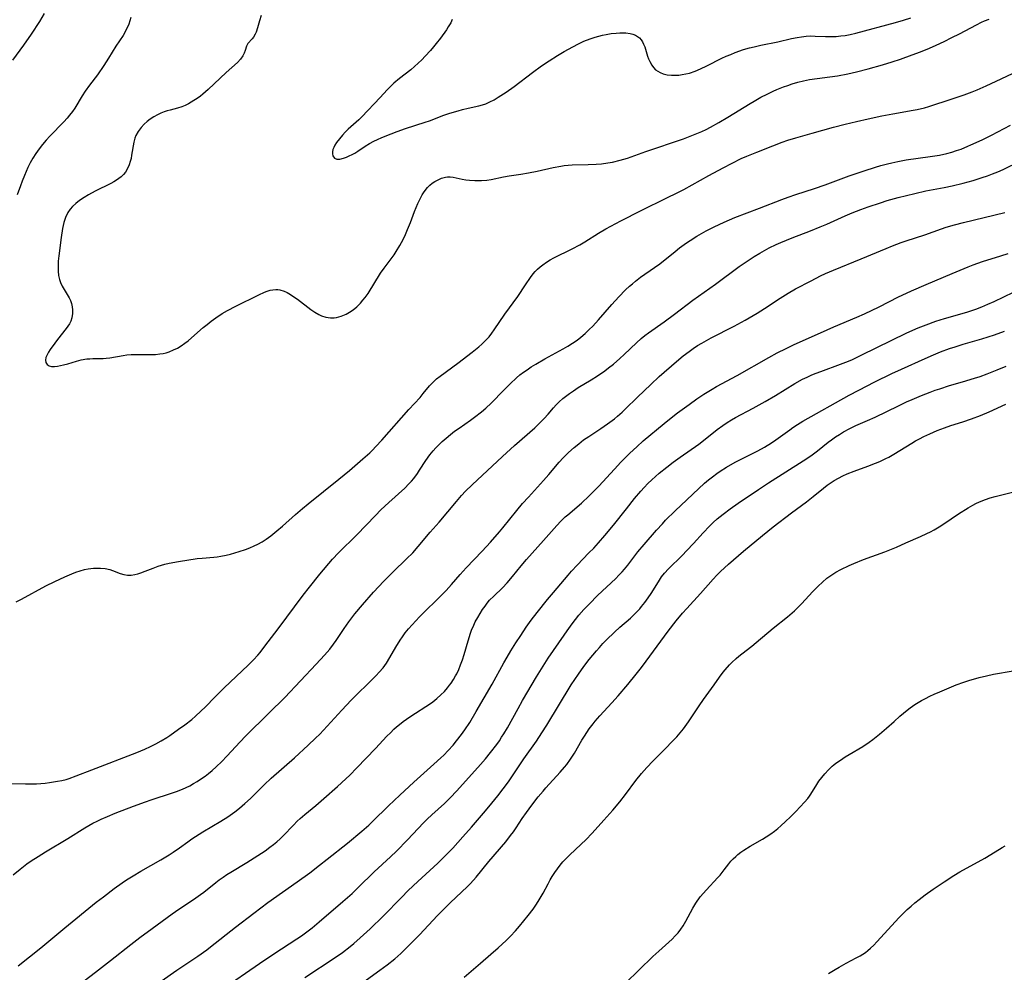
# Model space of a CAD drawing. Units: inches. Extents: x 2035010 to 2040089, y 178986 to 184418.
# Drawn here: x 2035286 to 2035441, y 180209 to 180359 of the extents above; entities that cross this region are included whole.
import ezdxf

# ---------------------------------------------------------------- set-up
doc = ezdxf.new("R2010")
doc.units = ezdxf.units.IN
doc.header["$MEASUREMENT"] = 0
doc.layers.add('c_30_T14S_R18E', color=75, linetype='Continuous')

msp = doc.modelspace()

# ---------------------------------------------------------------- linework, layer by layer
at = {"layer": 'c_30_T14S_R18E'}
for points, elevation in [([(2035307.94, 180207.43), (2035310.42, 180209.12), (2035313.74, 180211.35), (2035315.16, 180212.36), (2035315.75, 180212.81), (2035319.66, 180215.91), (2035322.54, 180218.13), (2035324.78, 180219.79), (2035329.4, 180223.06), (2035331.37, 180224.51), (2035332.94, 180225.7), (2035334.12, 180226.62), (2035337.34, 180229.19), (2035339.57, 180231.05), (2035340.68, 180232.02), (2035341.27, 180232.56), (2035343.81, 180235.06), (2035345.6, 180236.74), (2035347.8, 180238.77), (2035350.95, 180241.61), (2035352.05, 180242.62), (2035352.51, 180243.06), (2035353.22, 180243.77), (2035353.97, 180244.6), (2035354.53, 180245.28), (2035355.29, 180246.28), (2035355.81, 180247.02), (2035356.6, 180248.21), (2035357.64, 180249.93), (2035360.16, 180254.24), (2035362.01, 180257.62), (2035362.51, 180258.51), (2035363.1, 180259.5), (2035363.87, 180260.74), (2035364.65, 180261.93), (2035365.51, 180263.2), (2035366.31, 180264.32), (2035367.23, 180265.53), (2035368.88, 180267.59), (2035369.81, 180268.71), (2035372.13, 180271.45), (2035372.67, 180272.06), (2035373.56, 180273.02), (2035375.41, 180274.92), (2035376.15, 180275.69), (2035376.92, 180276.54), (2035377.91, 180277.66), (2035379.26, 180279.3), (2035381.31, 180281.91), (2035382.58, 180283.5), (2035383.56, 180284.65), (2035384.12, 180285.27), (2035384.71, 180285.87), (2035385.33, 180286.47), (2035386.48, 180287.49), (2035387.67, 180288.45), (2035388.69, 180289.24), (2035389.78, 180290.05), (2035392.71, 180292.09), (2035393.75, 180292.87), (2035395.62, 180294.38), (2035396.54, 180295.03), (2035397.21, 180295.48), (2035397.9, 180295.91), (2035398.51, 180296.26), (2035401.31, 180297.74), (2035403.19, 180298.79), (2035404.81, 180299.75), (2035407.87, 180301.64), (2035409.1, 180302.31), (2035409.79, 180302.65), (2035410.53, 180302.99), (2035411.21, 180303.27), (2035411.98, 180303.56), (2035415.06, 180304.69), (2035415.9, 180305.01), (2035416.83, 180305.4), (2035418.43, 180306.16), (2035425.44, 180309.57), (2035426.46, 180310.05), (2035427.31, 180310.42), (2035428.57, 180310.92), (2035430.12, 180311.48), (2035431.45, 180311.9), (2035434.98, 180312.91), (2035436.42, 180313.39), (2035437.33, 180313.73), (2035438.29, 180314.13), (2035439.29, 180314.58), (2035442.36, 180316.04)], 1068), ([(2035317.51, 180206.08), (2035323.44, 180210.19), (2035325.74, 180211.73), (2035329.35, 180214.08), (2035330.06, 180214.56), (2035331.14, 180215.34), (2035331.77, 180215.84), (2035332.88, 180216.76), (2035336.62, 180219.96), (2035338.05, 180221.23), (2035339.04, 180222.16), (2035341.56, 180224.64), (2035344.09, 180226.99), (2035345.06, 180227.92), (2035346.81, 180229.7), (2035349.33, 180232.36), (2035349.89, 180232.94), (2035350.61, 180233.62), (2035352.61, 180235.42), (2035353.57, 180236.35), (2035354.52, 180237.37), (2035356, 180239.02), (2035358.32, 180241.55), (2035359.1, 180242.46), (2035359.89, 180243.44), (2035360.86, 180244.72), (2035361.28, 180245.32), (2035361.64, 180245.86), (2035361.97, 180246.39), (2035362.54, 180247.37), (2035364.23, 180250.42), (2035364.94, 180251.67), (2035367.15, 180255.42), (2035368.17, 180257.09), (2035369, 180258.35), (2035371.48, 180261.98), (2035371.95, 180262.66), (2035372.75, 180263.74), (2035373.82, 180265.1), (2035374.62, 180266.03), (2035375.47, 180266.93), (2035376.75, 180268.21), (2035379.63, 180270.91), (2035380.12, 180271.4), (2035380.62, 180271.93), (2035381.02, 180272.39), (2035381.51, 180272.98), (2035383.13, 180275.08), (2035384.1, 180276.27), (2035386.06, 180278.52), (2035386.98, 180279.54), (2035387.5, 180280.08), (2035389.01, 180281.57), (2035393.65, 180285.93), (2035394.24, 180286.45), (2035394.86, 180286.95), (2035395.56, 180287.46), (2035396.09, 180287.82), (2035397.08, 180288.45), (2035398.46, 180289.24), (2035399.61, 180289.83), (2035402.04, 180291.05), (2035403.08, 180291.61), (2035404.21, 180292.3), (2035404.87, 180292.75), (2035407.06, 180294.36), (2035407.57, 180294.72), (2035408.27, 180295.19), (2035409.12, 180295.69), (2035416.44, 180299.8), (2035417.97, 180300.61), (2035420.48, 180301.9), (2035423.15, 180303.22), (2035424.68, 180303.93), (2035428.41, 180305.59), (2035429.71, 180306.16), (2035430.83, 180306.62), (2035432.28, 180307.16), (2035433.13, 180307.44), (2035434.42, 180307.83), (2035437.37, 180308.69), (2035439.33, 180309.32), (2035440.93, 180309.88)], 1070), ([(2035330.62, 180207.98), (2035335.39, 180211.15), (2035336.52, 180211.94), (2035337.73, 180212.86), (2035338.32, 180213.35), (2035339.35, 180214.23), (2035340.89, 180215.68), (2035342.94, 180217.67), (2035345.83, 180220.62), (2035346.89, 180221.68), (2035348.42, 180223.14), (2035351.56, 180226.02), (2035352.86, 180227.27), (2035353.93, 180228.38), (2035355.52, 180230.14), (2035356.88, 180231.69), (2035359.07, 180234.26), (2035360.09, 180235.48), (2035361.04, 180236.65), (2035361.87, 180237.71), (2035362.7, 180238.83), (2035363.48, 180239.95), (2035365.16, 180242.47), (2035367.14, 180245.26), (2035367.98, 180246.54), (2035368.76, 180247.79), (2035372.61, 180254.11), (2035373.74, 180255.83), (2035374.61, 180257.04), (2035375.46, 180258.13), (2035376.57, 180259.48), (2035377.05, 180260.03), (2035377.61, 180260.65), (2035378.18, 180261.24), (2035379.42, 180262.43), (2035380.3, 180263.24), (2035381.93, 180264.65), (2035382.5, 180265.18), (2035383.05, 180265.73), (2035383.42, 180266.12), (2035383.71, 180266.46), (2035384.23, 180267.11), (2035384.74, 180267.83), (2035385.2, 180268.52), (2035386.36, 180270.37), (2035386.86, 180271.14), (2035387.31, 180271.72), (2035387.93, 180272.42), (2035390.08, 180274.54), (2035390.86, 180275.33), (2035391.91, 180276.44), (2035393.43, 180278.12), (2035394.41, 180279.15), (2035395.01, 180279.74), (2035395.63, 180280.3), (2035396.56, 180281.05), (2035397.69, 180281.9), (2035398.92, 180282.77), (2035402.14, 180284.94), (2035403.71, 180285.97), (2035409.16, 180289.45), (2035410.37, 180290.25), (2035411.42, 180291.02), (2035413.1, 180292.37), (2035413.64, 180292.78), (2035414.3, 180293.24), (2035414.92, 180293.63), (2035415.54, 180294), (2035416.56, 180294.55), (2035417.51, 180295), (2035419.33, 180295.79), (2035420.53, 180296.34), (2035424.21, 180298.13), (2035425.47, 180298.73), (2035426.36, 180299.12), (2035427.83, 180299.74), (2035429.18, 180300.28), (2035429.99, 180300.57), (2035430.71, 180300.82), (2035432.27, 180301.32), (2035434.29, 180301.93), (2035436.19, 180302.48), (2035437.08, 180302.77), (2035438.17, 180303.17), (2035439.75, 180303.81), (2035441.2, 180304.36)], 1072), ([(2035355.73, 180208.04), (2035358.3, 180210.27), (2035359.94, 180211.66), (2035361.08, 180212.65), (2035362.36, 180213.84), (2035363.05, 180214.52), (2035363.81, 180215.33), (2035364.47, 180216.1), (2035365.8, 180217.75), (2035366.61, 180218.78), (2035367.05, 180219.41), (2035367.4, 180219.95), (2035367.73, 180220.51), (2035368.18, 180221.3), (2035368.96, 180222.78), (2035369.3, 180223.39), (2035369.61, 180223.91), (2035370.02, 180224.53), (2035370.87, 180225.69), (2035371.31, 180226.22), (2035371.84, 180226.81), (2035372.33, 180227.3), (2035374.18, 180228.99), (2035374.89, 180229.69), (2035375.89, 180230.75), (2035377.77, 180232.81), (2035379.17, 180234.38), (2035380.25, 180235.66), (2035381.16, 180236.84), (2035382.8, 180239.05), (2035383.67, 180240.15), (2035384.09, 180240.62), (2035384.51, 180241.09), (2035385.49, 180242.1), (2035387.48, 180244.1), (2035388.55, 180245.19), (2035389.25, 180245.94), (2035389.79, 180246.57), (2035390.31, 180247.21), (2035391.12, 180248.31), (2035392.79, 180250.83), (2035393.47, 180251.83), (2035395.15, 180254.13), (2035396.01, 180255.35), (2035396.57, 180256.11), (2035396.88, 180256.51), (2035397.57, 180257.28), (2035397.95, 180257.66), (2035398.6, 180258.28), (2035399.04, 180258.66), (2035399.49, 180259.03), (2035401.07, 180260.25), (2035401.76, 180260.8), (2035404.46, 180263.07), (2035406.69, 180264.87), (2035407.79, 180265.8), (2035408.55, 180266.52), (2035408.93, 180266.91), (2035410.72, 180268.86), (2035411.54, 180269.71), (2035412.21, 180270.34), (2035412.93, 180270.93), (2035413.68, 180271.48), (2035414.33, 180271.89), (2035415.1, 180272.31), (2035416.46, 180272.97), (2035417.16, 180273.28), (2035418.68, 180273.9), (2035422.08, 180275.13), (2035423.89, 180275.85), (2035425.38, 180276.5), (2035427.69, 180277.53), (2035428.67, 180277.99), (2035429.24, 180278.27), (2035429.81, 180278.57), (2035430.64, 180279.07), (2035431.34, 180279.52), (2035433.69, 180281.11), (2035435.19, 180282.05), (2035435.94, 180282.48), (2035436.39, 180282.72), (2035436.99, 180283), (2035437.92, 180283.37), (2035438.67, 180283.62), (2035439.43, 180283.83), (2035444.07, 180284.99)], 1076), ([(2035381.17, 180207.08), (2035385.49, 180211.28), (2035386.4, 180212.13), (2035388, 180213.54), (2035388.52, 180214.03), (2035389.01, 180214.53), (2035389.45, 180215.02), (2035389.88, 180215.59), (2035390.25, 180216.14), (2035390.68, 180216.88), (2035391.79, 180218.91), (2035392.28, 180219.72), (2035392.96, 180220.7), (2035393.45, 180221.3), (2035393.88, 180221.78), (2035395.74, 180223.74), (2035396.07, 180224.12), (2035396.74, 180224.94), (2035397.48, 180225.91), (2035397.79, 180226.31), (2035398.13, 180226.69), (2035398.54, 180227.09), (2035398.9, 180227.4), (2035399.35, 180227.75), (2035399.83, 180228.08), (2035400.85, 180228.7), (2035402.78, 180229.81), (2035403.35, 180230.16), (2035404.06, 180230.63), (2035404.67, 180231.08), (2035405.18, 180231.5), (2035405.68, 180231.92), (2035406.39, 180232.56), (2035407.2, 180233.34), (2035408.01, 180234.15), (2035409.38, 180235.61), (2035409.9, 180236.22), (2035410.16, 180236.56), (2035410.4, 180236.91), (2035411.34, 180238.41), (2035411.67, 180238.92), (2035412.11, 180239.51), (2035412.58, 180240.09), (2035413.16, 180240.71), (2035413.77, 180241.3), (2035414.02, 180241.51), (2035414.34, 180241.77), (2035415.05, 180242.28), (2035415.79, 180242.76), (2035416.43, 180243.15), (2035418.6, 180244.43), (2035419.59, 180245.07), (2035420.18, 180245.51), (2035421.24, 180246.36), (2035422.32, 180247.28), (2035423.53, 180248.35), (2035424.44, 180249.18), (2035425.01, 180249.68), (2035425.6, 180250.15), (2035426.05, 180250.49), (2035426.81, 180251.01), (2035427.32, 180251.34), (2035427.85, 180251.65), (2035428.49, 180252), (2035429.16, 180252.34), (2035429.84, 180252.66), (2035430.71, 180253.04), (2035433.33, 180254.13), (2035434.49, 180254.57), (2035435.3, 180254.83), (2035436.91, 180255.28), (2035438.08, 180255.57), (2035439.18, 180255.8), (2035442.31, 180256.36)], 1078), ([(2035413.18, 180208.59), (2035414.25, 180209.27), (2035414.87, 180209.63), (2035415.97, 180210.23), (2035417.56, 180211.07), (2035418.16, 180211.41), (2035418.58, 180211.67), (2035418.99, 180211.95), (2035419.4, 180212.26), (2035419.81, 180212.62), (2035420.31, 180213.09), (2035420.78, 180213.59), (2035424.32, 180217.42), (2035424.89, 180218.02), (2035425.6, 180218.71), (2035426.19, 180219.24), (2035426.8, 180219.76), (2035427.46, 180220.29), (2035428.44, 180221.03), (2035429.69, 180221.93), (2035431.39, 180223.07), (2035432.95, 180224.07), (2035433.88, 180224.63), (2035437.84, 180226.82), (2035438.76, 180227.37), (2035440.56, 180228.48), (2035441.03, 180228.75)], 1080)]:
    msp.add_lwpolyline(points, dxfattribs=dict(at, elevation=elevation))
for points in [[(2035289.52, 180359.98, 1060), (2035288.76, 180358.71, 1060), (2035287.45, 180356.75, 1060), (2035286.25, 180355, 1060), (2035284.53, 180352.62, 1060)], [(2035323.73, 180359.66, 1056), (2035323.45, 180358.83, 1056), (2035323.15, 180357.72, 1056), (2035322.93, 180357.04, 1056), (2035322.78, 180356.71, 1056), (2035322.52, 180356.28, 1056), (2035322.28, 180355.98, 1056), (2035321.62, 180355.28, 1056), (2035321.42, 180354.86, 1056), (2035321.22, 180354.16, 1056), (2035321.06, 180353.75, 1056), (2035320.85, 180353.33, 1056), (2035320.47, 180352.78, 1056), (2035319.98, 180352.28, 1056), (2035318.2, 180350.67, 1056), (2035315.36, 180348.01, 1056), (2035314.54, 180347.28, 1056), (2035314.13, 180346.95, 1056), (2035313.63, 180346.58, 1056), (2035313.12, 180346.25, 1056), (2035312.25, 180345.75, 1056), (2035311.73, 180345.48, 1056), (2035311.21, 180345.26, 1056), (2035310.53, 180345.05, 1056), (2035309.35, 180344.75, 1056), (2035308.9, 180344.62, 1056), (2035308.44, 180344.47, 1056), (2035307.92, 180344.27, 1056), (2035307.36, 180344, 1056), (2035306.82, 180343.71, 1056), (2035306.2, 180343.31, 1056), (2035305.76, 180342.97, 1056), (2035305.26, 180342.52, 1056), (2035304.8, 180342.03, 1056), (2035304.33, 180341.4, 1056), (2035303.96, 180340.73, 1056), (2035303.81, 180340.32, 1056), (2035303.65, 180339.69, 1056), (2035303.3, 180337.65, 1056), (2035303.2, 180337.15, 1056), (2035303.07, 180336.63, 1056), (2035302.91, 180336.13, 1056), (2035302.72, 180335.66, 1056), (2035302.32, 180334.98, 1056), (2035302.01, 180334.6, 1056), (2035301.66, 180334.24, 1056), (2035301.3, 180333.95, 1056), (2035300.91, 180333.69, 1056), (2035300.47, 180333.43, 1056), (2035300.02, 180333.18, 1056), (2035297.54, 180331.98, 1056), (2035296.5, 180331.41, 1056), (2035295.79, 180330.98, 1056), (2035295.07, 180330.49, 1056), (2035294.49, 180330.04, 1056), (2035293.97, 180329.55, 1056), (2035293.63, 180329.16, 1056), (2035293.25, 180328.62, 1056), (2035292.88, 180327.83, 1056), (2035292.62, 180327.01, 1056), (2035292.51, 180326.55, 1056), (2035292.41, 180326.08, 1056), (2035292.2, 180324.66, 1056), (2035291.81, 180321.77, 1056), (2035291.73, 180320.94, 1056), (2035291.69, 180320.24, 1056), (2035291.71, 180319.37, 1056), (2035291.79, 180318.7, 1056), (2035291.92, 180318.06, 1056), (2035292.09, 180317.55, 1056), (2035292.34, 180316.98, 1056), (2035292.64, 180316.45, 1056), (2035293.46, 180315.14, 1056), (2035293.68, 180314.71, 1056), (2035293.84, 180314.25, 1056), (2035293.93, 180313.76, 1056), (2035293.98, 180313.28, 1056), (2035293.97, 180312.66, 1056), (2035293.87, 180311.99, 1056), (2035293.7, 180311.48, 1056), (2035293.5, 180311.08, 1056), (2035293.26, 180310.7, 1056), (2035292.98, 180310.31, 1056), (2035291.63, 180308.61, 1056), (2035291.19, 180308.02, 1056), (2035290.47, 180307, 1056), (2035290.2, 180306.58, 1056), (2035289.97, 180306.18, 1056), (2035289.78, 180305.74, 1056), (2035289.71, 180305.32, 1056), (2035289.78, 180304.95, 1056), (2035290, 180304.65, 1056), (2035290.3, 180304.45, 1056), (2035290.68, 180304.34, 1056), (2035291.11, 180304.32, 1056), (2035291.59, 180304.38, 1056), (2035292.06, 180304.47, 1056), (2035292.56, 180304.58, 1056), (2035293.22, 180304.76, 1056), (2035294.61, 180305.17, 1056), (2035295.34, 180305.36, 1056), (2035296.22, 180305.51, 1056), (2035296.7, 180305.56, 1056), (2035297.18, 180305.58, 1056), (2035298.82, 180305.6, 1056), (2035299.29, 180305.62, 1056), (2035299.87, 180305.69, 1056), (2035301.96, 180306.07, 1056), (2035302.54, 180306.15, 1056), (2035303.23, 180306.2, 1056), (2035303.96, 180306.22, 1056), (2035306.33, 180306.21, 1056), (2035307.05, 180306.24, 1056), (2035307.76, 180306.3, 1056), (2035308.25, 180306.38, 1056), (2035308.73, 180306.5, 1056), (2035309.21, 180306.65, 1056), (2035309.89, 180306.93, 1056), (2035310.51, 180307.23, 1056), (2035311.12, 180307.59, 1056), (2035311.7, 180307.99, 1056), (2035312.21, 180308.39, 1056), (2035312.75, 180308.85, 1056), (2035314.59, 180310.47, 1056), (2035315.19, 180310.97, 1056), (2035315.86, 180311.49, 1056), (2035316.56, 180312, 1056), (2035317.58, 180312.68, 1056), (2035318.42, 180313.17, 1056), (2035319.71, 180313.86, 1056), (2035323.37, 180315.65, 1056), (2035324.25, 180316.05, 1056), (2035324.69, 180316.21, 1056), (2035325.13, 180316.35, 1056), (2035325.58, 180316.44, 1056), (2035326.03, 180316.47, 1056), (2035326.34, 180316.46, 1056), (2035326.66, 180316.41, 1056), (2035327.33, 180316.21, 1056), (2035327.83, 180315.97, 1056), (2035328.33, 180315.68, 1056), (2035328.88, 180315.32, 1056), (2035329.43, 180314.94, 1056), (2035331.53, 180313.34, 1056), (2035332.16, 180312.9, 1056), (2035332.81, 180312.52, 1056), (2035333.22, 180312.33, 1056), (2035333.93, 180312.1, 1056), (2035334.64, 180311.99, 1056), (2035335.21, 180311.99, 1056), (2035335.58, 180312.03, 1056), (2035336.35, 180312.25, 1056), (2035337.11, 180312.6, 1056), (2035337.67, 180312.92, 1056), (2035338.22, 180313.28, 1056), (2035338.79, 180313.74, 1056), (2035339.39, 180314.32, 1056), (2035339.77, 180314.76, 1056), (2035340.13, 180315.23, 1056), (2035340.57, 180315.86, 1056), (2035342.56, 180319.02, 1056), (2035343.13, 180319.85, 1056), (2035344.67, 180321.95, 1056), (2035345.03, 180322.47, 1056), (2035345.59, 180323.39, 1056), (2035346.11, 180324.37, 1056), (2035346.47, 180325.14, 1056), (2035346.81, 180325.92, 1056), (2035347.25, 180327.04, 1056), (2035347.92, 180328.78, 1056), (2035348.43, 180330.02, 1056), (2035348.83, 180330.85, 1056), (2035349.12, 180331.37, 1056), (2035349.44, 180331.86, 1056), (2035349.96, 180332.53, 1056), (2035350.33, 180332.9, 1056), (2035350.71, 180333.22, 1056), (2035351.12, 180333.5, 1056), (2035351.55, 180333.73, 1056), (2035352.15, 180334, 1056), (2035352.77, 180334.17, 1056), (2035353.11, 180334.21, 1056), (2035353.52, 180334.21, 1056), (2035354, 180334.16, 1056), (2035355.41, 180333.86, 1056), (2035355.98, 180333.76, 1056), (2035356.58, 180333.69, 1056), (2035357.43, 180333.64, 1056), (2035357.93, 180333.64, 1056), (2035358.44, 180333.65, 1056), (2035359.3, 180333.73, 1056), (2035359.99, 180333.83, 1056), (2035361.94, 180334.22, 1056), (2035362.85, 180334.39, 1056), (2035364.68, 180334.65, 1056), (2035365.87, 180334.85, 1056), (2035367.26, 180335.12, 1056), (2035369.77, 180335.7, 1056), (2035370.96, 180335.94, 1056), (2035371.5, 180336.02, 1056), (2035372.12, 180336.08, 1056), (2035372.75, 180336.12, 1056), (2035375.3, 180336.16, 1056), (2035376.54, 180336.22, 1056), (2035377.38, 180336.3, 1056), (2035378.36, 180336.43, 1056), (2035379.14, 180336.57, 1056), (2035380.31, 180336.84, 1056), (2035380.89, 180337.01, 1056), (2035381.47, 180337.19, 1056), (2035384.39, 180338.22, 1056), (2035390.3, 180340.25, 1056), (2035391.89, 180340.83, 1056), (2035393.18, 180341.38, 1056), (2035393.89, 180341.71, 1056), (2035394.59, 180342.07, 1056), (2035395.91, 180342.81, 1056), (2035397.3, 180343.65, 1056), (2035400.82, 180345.8, 1056), (2035401.46, 180346.19, 1056), (2035402.53, 180346.78, 1056), (2035403.52, 180347.29, 1056), (2035404.46, 180347.74, 1056), (2035405.03, 180347.98, 1056), (2035406.08, 180348.41, 1056), (2035406.77, 180348.66, 1056), (2035407.45, 180348.88, 1056), (2035408.32, 180349.14, 1056), (2035409.25, 180349.37, 1056), (2035410.19, 180349.57, 1056), (2035411.4, 180349.75, 1056), (2035413.39, 180350, 1056), (2035414.58, 180350.18, 1056), (2035416.22, 180350.49, 1056), (2035417.6, 180350.81, 1056), (2035419.42, 180351.28, 1056), (2035421.67, 180351.91, 1056), (2035423.22, 180352.37, 1056), (2035424.53, 180352.79, 1056), (2035426.37, 180353.45, 1056), (2035427.66, 180353.94, 1056), (2035429.09, 180354.54, 1056), (2035430.15, 180355.01, 1056), (2035431.4, 180355.59, 1056), (2035432.64, 180356.2, 1056), (2035433.84, 180356.8, 1056), (2035436.51, 180358.22, 1056), (2035437.28, 180358.6, 1056), (2035437.77, 180358.82, 1056), (2035438.49, 180359.11, 1056)], [(2035303.17, 180359.36, 1058), (2035303.03, 180358.83, 1058), (2035302.85, 180358.32, 1058), (2035302.5, 180357.52, 1058), (2035301.94, 180356.52, 1058), (2035300.83, 180354.83, 1058), (2035299.64, 180352.92, 1058), (2035298.92, 180351.81, 1058), (2035297.9, 180350.34, 1058), (2035296.65, 180348.68, 1058), (2035295.99, 180347.76, 1058), (2035295.51, 180347.01, 1058), (2035294.34, 180345.08, 1058), (2035293.96, 180344.52, 1058), (2035293.51, 180343.94, 1058), (2035293.12, 180343.48, 1058), (2035292.63, 180342.93, 1058), (2035290.42, 180340.63, 1058), (2035289.84, 180339.99, 1058), (2035289.27, 180339.34, 1058), (2035288.7, 180338.63, 1058), (2035288.17, 180337.89, 1058), (2035287.71, 180337.16, 1058), (2035287.32, 180336.44, 1058), (2035286.95, 180335.69, 1058), (2035286.39, 180334.43, 1058), (2035286.04, 180333.57, 1058), (2035285.75, 180332.84, 1058), (2035285.24, 180331.41, 1058)], [(2035353.85, 180359.02, 1054), (2035353.62, 180358.54, 1054), (2035353.23, 180357.86, 1054), (2035352.92, 180357.39, 1054), (2035351.98, 180356.1, 1054), (2035351.34, 180355.27, 1054), (2035350.88, 180354.71, 1054), (2035350.41, 180354.16, 1054), (2035349.57, 180353.24, 1054), (2035349.04, 180352.69, 1054), (2035348.49, 180352.16, 1054), (2035347.9, 180351.63, 1054), (2035347.3, 180351.13, 1054), (2035345.52, 180349.73, 1054), (2035344.66, 180348.99, 1054), (2035344.12, 180348.47, 1054), (2035343.59, 180347.93, 1054), (2035342.5, 180346.76, 1054), (2035339.6, 180343.72, 1054), (2035339.1, 180343.24, 1054), (2035337.43, 180341.73, 1054), (2035336.97, 180341.27, 1054), (2035336.54, 180340.8, 1054), (2035336.07, 180340.25, 1054), (2035335.61, 180339.64, 1054), (2035335.36, 180339.25, 1054), (2035335.16, 180338.86, 1054), (2035335.03, 180338.52, 1054), (2035334.95, 180338.19, 1054), (2035334.95, 180337.84, 1054), (2035335.04, 180337.53, 1054), (2035335.29, 180337.2, 1054), (2035335.67, 180337.03, 1054), (2035336.15, 180337.03, 1054), (2035336.72, 180337.18, 1054), (2035337.17, 180337.34, 1054), (2035337.61, 180337.53, 1054), (2035338.06, 180337.75, 1054), (2035338.47, 180337.98, 1054), (2035338.95, 180338.28, 1054), (2035340.12, 180339.05, 1054), (2035340.8, 180339.47, 1054), (2035341.51, 180339.86, 1054), (2035342.07, 180340.13, 1054), (2035342.77, 180340.43, 1054), (2035344.21, 180341, 1054), (2035345.16, 180341.36, 1054), (2035346.47, 180341.83, 1054), (2035349.6, 180342.85, 1054), (2035350.26, 180343.08, 1054), (2035352.54, 180343.94, 1054), (2035353.49, 180344.27, 1054), (2035354.76, 180344.65, 1054), (2035355.46, 180344.83, 1054), (2035356.35, 180345.04, 1054), (2035358.05, 180345.41, 1054), (2035358.62, 180345.56, 1054), (2035359.14, 180345.74, 1054), (2035359.8, 180346.04, 1054), (2035360.45, 180346.39, 1054), (2035361.08, 180346.77, 1054), (2035362.36, 180347.6, 1054), (2035363.62, 180348.5, 1054), (2035366.5, 180350.71, 1054), (2035367.9, 180351.74, 1054), (2035369.11, 180352.55, 1054), (2035370.44, 180353.39, 1054), (2035371.48, 180353.99, 1054), (2035372.84, 180354.73, 1054), (2035373.78, 180355.21, 1054), (2035374.61, 180355.6, 1054), (2035375.59, 180356, 1054), (2035376.37, 180356.26, 1054), (2035377.53, 180356.56, 1054), (2035378.14, 180356.69, 1054), (2035378.92, 180356.81, 1054), (2035379.7, 180356.89, 1054), (2035380.3, 180356.92, 1054), (2035380.77, 180356.93, 1054), (2035381.22, 180356.92, 1054), (2035381.92, 180356.83, 1054), (2035382.34, 180356.73, 1054), (2035382.74, 180356.58, 1054), (2035383.08, 180356.38, 1054), (2035383.38, 180356.13, 1054), (2035383.62, 180355.85, 1054), (2035383.83, 180355.54, 1054), (2035384.02, 180355.14, 1054), (2035384.19, 180354.71, 1054), (2035384.65, 180353.26, 1054), (2035384.81, 180352.83, 1054), (2035384.99, 180352.42, 1054), (2035385.31, 180351.85, 1054), (2035385.59, 180351.46, 1054), (2035385.92, 180351.12, 1054), (2035386.26, 180350.87, 1054), (2035386.64, 180350.66, 1054), (2035387.13, 180350.47, 1054), (2035387.75, 180350.32, 1054), (2035388.41, 180350.25, 1054), (2035389.1, 180350.24, 1054), (2035389.56, 180350.28, 1054), (2035390.11, 180350.35, 1054), (2035390.67, 180350.46, 1054), (2035391.26, 180350.6, 1054), (2035392.14, 180350.89, 1054), (2035392.98, 180351.24, 1054), (2035393.99, 180351.73, 1054), (2035396.37, 180352.92, 1054), (2035397.06, 180353.24, 1054), (2035397.75, 180353.54, 1054), (2035398.46, 180353.83, 1054), (2035399.79, 180354.29, 1054), (2035400.72, 180354.56, 1054), (2035401.43, 180354.74, 1054), (2035402.48, 180354.98, 1054), (2035405.17, 180355.54, 1054), (2035407.36, 180356.04, 1054), (2035408.21, 180356.2, 1054), (2035408.93, 180356.31, 1054), (2035409.64, 180356.4, 1054), (2035410.37, 180356.44, 1054), (2035411.08, 180356.43, 1054), (2035412.72, 180356.35, 1054), (2035413.71, 180356.34, 1054), (2035414.41, 180356.38, 1054), (2035415.11, 180356.44, 1054), (2035415.81, 180356.54, 1054), (2035416.57, 180356.69, 1054), (2035417.48, 180356.9, 1054), (2035423.72, 180358.57, 1054), (2035425.02, 180358.93, 1054), (2035426.15, 180359.28, 1054)], [(2035285.11, 180267.21, 1058), (2035285.91, 180267.62, 1058), (2035289.76, 180269.74, 1058), (2035291.18, 180270.45, 1058), (2035292.78, 180271.18, 1058), (2035293.88, 180271.64, 1058), (2035294.5, 180271.88, 1058), (2035295.18, 180272.11, 1058), (2035295.87, 180272.3, 1058), (2035296.44, 180272.42, 1058), (2035297.29, 180272.53, 1058), (2035297.85, 180272.55, 1058), (2035298.39, 180272.53, 1058), (2035299.12, 180272.46, 1058), (2035299.85, 180272.3, 1058), (2035300.28, 180272.16, 1058), (2035301.48, 180271.7, 1058), (2035302.05, 180271.53, 1058), (2035302.62, 180271.44, 1058), (2035303.21, 180271.45, 1058), (2035303.82, 180271.54, 1058), (2035304.28, 180271.66, 1058), (2035304.74, 180271.8, 1058), (2035305.43, 180272.04, 1058), (2035306.68, 180272.53, 1058), (2035307.48, 180272.82, 1058), (2035308.01, 180272.99, 1058), (2035308.55, 180273.15, 1058), (2035309.23, 180273.31, 1058), (2035310.68, 180273.58, 1058), (2035313.65, 180274.04, 1058), (2035314.4, 180274.13, 1058), (2035316.27, 180274.27, 1058), (2035316.81, 180274.33, 1058), (2035317.35, 180274.4, 1058), (2035318.22, 180274.58, 1058), (2035318.9, 180274.74, 1058), (2035320.24, 180275.14, 1058), (2035321.23, 180275.47, 1058), (2035321.94, 180275.74, 1058), (2035322.63, 180276.03, 1058), (2035323.17, 180276.3, 1058), (2035323.86, 180276.69, 1058), (2035324.53, 180277.12, 1058), (2035325.22, 180277.63, 1058), (2035326.17, 180278.39, 1058), (2035327.08, 180279.16, 1058), (2035329.14, 180281, 1058), (2035330.24, 180281.94, 1058), (2035331.15, 180282.69, 1058), (2035335.99, 180286.58, 1058), (2035337.64, 180287.94, 1058), (2035339.77, 180289.77, 1058), (2035340.84, 180290.74, 1058), (2035341.26, 180291.14, 1058), (2035341.81, 180291.69, 1058), (2035342.77, 180292.72, 1058), (2035347, 180297.54, 1058), (2035348.77, 180299.45, 1058), (2035349.29, 180300.06, 1058), (2035350.26, 180301.27, 1058), (2035350.82, 180301.87, 1058), (2035351.38, 180302.38, 1058), (2035351.92, 180302.8, 1058), (2035354.73, 180304.83, 1058), (2035356.99, 180306.58, 1058), (2035358.03, 180307.42, 1058), (2035358.53, 180307.86, 1058), (2035358.99, 180308.3, 1058), (2035359.25, 180308.58, 1058), (2035359.65, 180309.03, 1058), (2035360.07, 180309.56, 1058), (2035360.47, 180310.11, 1058), (2035362.15, 180312.56, 1058), (2035364.17, 180315.37, 1058), (2035365.38, 180317.2, 1058), (2035366.2, 180318.37, 1058), (2035366.63, 180318.93, 1058), (2035366.95, 180319.3, 1058), (2035367.3, 180319.66, 1058), (2035367.69, 180320.03, 1058), (2035368.12, 180320.37, 1058), (2035368.69, 180320.76, 1058), (2035369.27, 180321.12, 1058), (2035369.87, 180321.45, 1058), (2035372.74, 180322.86, 1058), (2035373.96, 180323.52, 1058), (2035374.74, 180324, 1058), (2035376.89, 180325.35, 1058), (2035378.05, 180326.04, 1058), (2035378.83, 180326.47, 1058), (2035380.41, 180327.3, 1058), (2035383.63, 180328.92, 1058), (2035387.71, 180330.9, 1058), (2035389.31, 180331.7, 1058), (2035390.36, 180332.26, 1058), (2035394.29, 180334.45, 1058), (2035396.56, 180335.66, 1058), (2035397.96, 180336.39, 1058), (2035399.42, 180337.1, 1058), (2035400.32, 180337.5, 1058), (2035401.85, 180338.14, 1058), (2035404.41, 180339.14, 1058), (2035405.85, 180339.68, 1058), (2035406.78, 180340, 1058), (2035408.02, 180340.4, 1058), (2035410.62, 180341.11, 1058), (2035413.96, 180342.06, 1058), (2035415.8, 180342.53, 1058), (2035417.58, 180342.96, 1058), (2035419.41, 180343.38, 1058), (2035421.6, 180343.85, 1058), (2035423.33, 180344.19, 1058), (2035426.5, 180344.74, 1058), (2035427.15, 180344.86, 1058), (2035428.31, 180345.13, 1058), (2035428.97, 180345.32, 1058), (2035429.62, 180345.53, 1058), (2035432.03, 180346.34, 1058), (2035434.56, 180347.16, 1058), (2035435.82, 180347.64, 1058), (2035436.63, 180347.97, 1058), (2035438.05, 180348.58, 1058), (2035439.61, 180349.3, 1058), (2035442.2, 180350.54, 1058)], [(2035283.94, 180238.59, 1060), (2035286.55, 180238.52, 1060), (2035287.4, 180238.52, 1060), (2035288.29, 180238.54, 1060), (2035289.67, 180238.64, 1060), (2035290.36, 180238.72, 1060), (2035291.59, 180238.92, 1060), (2035292.28, 180239.06, 1060), (2035292.96, 180239.23, 1060), (2035293.43, 180239.37, 1060), (2035294.57, 180239.78, 1060), (2035297.01, 180240.74, 1060), (2035304.11, 180243.47, 1060), (2035305.36, 180243.99, 1060), (2035306.25, 180244.4, 1060), (2035307.12, 180244.84, 1060), (2035307.98, 180245.31, 1060), (2035308.84, 180245.83, 1060), (2035309.34, 180246.16, 1060), (2035310.71, 180247.12, 1060), (2035311.7, 180247.84, 1060), (2035312.78, 180248.69, 1060), (2035313.38, 180249.19, 1060), (2035314.23, 180249.96, 1060), (2035314.92, 180250.64, 1060), (2035316.4, 180252.18, 1060), (2035317.9, 180253.67, 1060), (2035321.67, 180257.24, 1060), (2035322.49, 180258.07, 1060), (2035323.19, 180258.83, 1060), (2035323.54, 180259.25, 1060), (2035324.32, 180260.21, 1060), (2035326.4, 180262.95, 1060), (2035330.35, 180268.25, 1060), (2035331.33, 180269.52, 1060), (2035332.99, 180271.58, 1060), (2035334.99, 180273.95, 1060), (2035335.92, 180274.97, 1060), (2035338.79, 180277.8, 1060), (2035341.75, 180280.84, 1060), (2035342.61, 180281.7, 1060), (2035343.87, 180282.89, 1060), (2035346.37, 180285.16, 1060), (2035347.02, 180285.8, 1060), (2035347.42, 180286.24, 1060), (2035347.8, 180286.69, 1060), (2035348.35, 180287.43, 1060), (2035348.71, 180287.96, 1060), (2035349.68, 180289.49, 1060), (2035350.31, 180290.39, 1060), (2035350.82, 180291.03, 1060), (2035351.24, 180291.49, 1060), (2035351.68, 180291.94, 1060), (2035352.27, 180292.5, 1060), (2035352.88, 180293.03, 1060), (2035353.56, 180293.59, 1060), (2035354.23, 180294.11, 1060), (2035354.93, 180294.61, 1060), (2035356.73, 180295.87, 1060), (2035357.38, 180296.34, 1060), (2035358.44, 180297.16, 1060), (2035359.17, 180297.78, 1060), (2035360, 180298.56, 1060), (2035361.99, 180300.62, 1060), (2035362.97, 180301.6, 1060), (2035363.96, 180302.52, 1060), (2035364.52, 180302.99, 1060), (2035365.07, 180303.42, 1060), (2035365.64, 180303.82, 1060), (2035366.29, 180304.25, 1060), (2035367.02, 180304.69, 1060), (2035368.44, 180305.51, 1060), (2035371.35, 180307.11, 1060), (2035372.07, 180307.54, 1060), (2035372.81, 180308, 1060), (2035373.53, 180308.49, 1060), (2035374.13, 180308.96, 1060), (2035374.8, 180309.54, 1060), (2035375.45, 180310.16, 1060), (2035376, 180310.71, 1060), (2035376.9, 180311.67, 1060), (2035379.01, 180314.09, 1060), (2035380.11, 180315.31, 1060), (2035381.17, 180316.39, 1060), (2035381.8, 180316.98, 1060), (2035382.27, 180317.38, 1060), (2035382.74, 180317.78, 1060), (2035383.55, 180318.4, 1060), (2035385.75, 180319.93, 1060), (2035386.56, 180320.52, 1060), (2035389, 180322.48, 1060), (2035389.7, 180323.02, 1060), (2035390.81, 180323.81, 1060), (2035391.38, 180324.19, 1060), (2035392.44, 180324.86, 1060), (2035393.88, 180325.7, 1060), (2035395.14, 180326.37, 1060), (2035396.74, 180327.11, 1060), (2035398.42, 180327.8, 1060), (2035402.29, 180329.27, 1060), (2035405.84, 180330.67, 1060), (2035406.84, 180331.05, 1060), (2035408.02, 180331.45, 1060), (2035410.97, 180332.39, 1060), (2035412.65, 180332.98, 1060), (2035416.42, 180334.37, 1060), (2035418.78, 180335.18, 1060), (2035420.58, 180335.76, 1060), (2035421.45, 180336.02, 1060), (2035422.46, 180336.29, 1060), (2035423.15, 180336.46, 1060), (2035424.11, 180336.66, 1060), (2035425.44, 180336.9, 1060), (2035429.21, 180337.42, 1060), (2035430.66, 180337.66, 1060), (2035431.85, 180337.93, 1060), (2035432.61, 180338.13, 1060), (2035433.35, 180338.37, 1060), (2035434.07, 180338.62, 1060), (2035435.15, 180339.05, 1060), (2035435.64, 180339.26, 1060), (2035437.38, 180340.07, 1060), (2035438.85, 180340.82, 1060), (2035441.87, 180342.4, 1060)], [(2035284.61, 180224.18, 1062), (2035285.72, 180225.09, 1062), (2035286.79, 180225.9, 1062), (2035287.45, 180226.36, 1062), (2035288.54, 180227.09, 1062), (2035289.73, 180227.82, 1062), (2035293.25, 180229.89, 1062), (2035295.94, 180231.58, 1062), (2035296.54, 180231.94, 1062), (2035297.18, 180232.3, 1062), (2035297.84, 180232.64, 1062), (2035298.51, 180232.97, 1062), (2035299.47, 180233.39, 1062), (2035300.71, 180233.89, 1062), (2035303.58, 180234.99, 1062), (2035305.47, 180235.69, 1062), (2035306.38, 180236, 1062), (2035309.74, 180237.09, 1062), (2035310.37, 180237.31, 1062), (2035311.32, 180237.68, 1062), (2035311.9, 180237.95, 1062), (2035312.48, 180238.23, 1062), (2035313.06, 180238.55, 1062), (2035313.63, 180238.89, 1062), (2035314.34, 180239.35, 1062), (2035314.89, 180239.75, 1062), (2035315.44, 180240.17, 1062), (2035315.97, 180240.61, 1062), (2035316.64, 180241.21, 1062), (2035317.51, 180242.04, 1062), (2035318.33, 180242.9, 1062), (2035320.4, 180245.17, 1062), (2035321.24, 180246.04, 1062), (2035324.94, 180249.64, 1062), (2035327.44, 180252.15, 1062), (2035332.42, 180257.4, 1062), (2035333.72, 180258.8, 1062), (2035334.54, 180259.76, 1062), (2035335.13, 180260.53, 1062), (2035335.54, 180261.12, 1062), (2035336.79, 180263.02, 1062), (2035337.55, 180264.09, 1062), (2035338.49, 180265.31, 1062), (2035339.7, 180266.76, 1062), (2035341.42, 180268.72, 1062), (2035343.07, 180270.49, 1062), (2035344.53, 180271.96, 1062), (2035346.66, 180273.98, 1062), (2035347.61, 180274.96, 1062), (2035348.46, 180275.92, 1062), (2035350.38, 180278.2, 1062), (2035351.77, 180279.8, 1062), (2035354.5, 180283.05, 1062), (2035355.32, 180283.99, 1062), (2035355.94, 180284.65, 1062), (2035356.99, 180285.68, 1062), (2035361.75, 180290.13, 1062), (2035363.68, 180291.89, 1062), (2035366.85, 180294.68, 1062), (2035367.46, 180295.24, 1062), (2035368.04, 180295.81, 1062), (2035368.36, 180296.14, 1062), (2035368.97, 180296.81, 1062), (2035369.82, 180297.81, 1062), (2035370.24, 180298.29, 1062), (2035370.7, 180298.75, 1062), (2035371.3, 180299.28, 1062), (2035371.72, 180299.62, 1062), (2035372.32, 180300.06, 1062), (2035372.95, 180300.49, 1062), (2035373.73, 180300.99, 1062), (2035375.76, 180302.24, 1062), (2035376.76, 180302.88, 1062), (2035377.9, 180303.66, 1062), (2035378.5, 180304.11, 1062), (2035379.25, 180304.7, 1062), (2035380.28, 180305.59, 1062), (2035380.98, 180306.23, 1062), (2035382.92, 180308.06, 1062), (2035383.66, 180308.72, 1062), (2035384.22, 180309.19, 1062), (2035384.8, 180309.64, 1062), (2035387.29, 180311.37, 1062), (2035388.88, 180312.56, 1062), (2035391.78, 180314.76, 1062), (2035395.35, 180317.29, 1062), (2035399.11, 180320.09, 1062), (2035400.51, 180321.05, 1062), (2035401.44, 180321.65, 1062), (2035402.34, 180322.19, 1062), (2035403.09, 180322.62, 1062), (2035403.84, 180323.02, 1062), (2035404.94, 180323.56, 1062), (2035405.65, 180323.88, 1062), (2035407.45, 180324.63, 1062), (2035410.34, 180325.72, 1062), (2035411.86, 180326.33, 1062), (2035412.9, 180326.78, 1062), (2035415.79, 180328.1, 1062), (2035416.93, 180328.58, 1062), (2035418.28, 180329.1, 1062), (2035419.41, 180329.5, 1062), (2035421.36, 180330.15, 1062), (2035422.44, 180330.48, 1062), (2035424.18, 180330.95, 1062), (2035426.77, 180331.63, 1062), (2035428.54, 180332.03, 1062), (2035431.39, 180332.56, 1062), (2035432.67, 180332.83, 1062), (2035434.39, 180333.24, 1062), (2035435.96, 180333.67, 1062), (2035437.39, 180334.12, 1062), (2035438.22, 180334.4, 1062), (2035439.06, 180334.71, 1062), (2035439.9, 180335.03, 1062), (2035440.73, 180335.4, 1062), (2035443.51, 180336.77, 1062)], [(2035285.42, 180209.83, 1064), (2035288.96, 180212.68, 1064), (2035292.74, 180215.83, 1064), (2035297.72, 180219.85, 1064), (2035298.84, 180220.73, 1064), (2035300.55, 180222.02, 1064), (2035301.79, 180222.91, 1064), (2035302.48, 180223.37, 1064), (2035303.53, 180224.04, 1064), (2035304.75, 180224.77, 1064), (2035307.88, 180226.54, 1064), (2035309.22, 180227.35, 1064), (2035309.84, 180227.75, 1064), (2035310.86, 180228.44, 1064), (2035312.16, 180229.4, 1064), (2035312.81, 180229.87, 1064), (2035313.35, 180230.24, 1064), (2035314.53, 180230.97, 1064), (2035317.37, 180232.63, 1064), (2035318.46, 180233.32, 1064), (2035319.55, 180234.09, 1064), (2035320.29, 180234.67, 1064), (2035320.73, 180235.04, 1064), (2035321.17, 180235.42, 1064), (2035322.03, 180236.22, 1064), (2035324.2, 180238.37, 1064), (2035325.28, 180239.4, 1064), (2035328.96, 180242.62, 1064), (2035331.13, 180244.61, 1064), (2035332.31, 180245.72, 1064), (2035332.95, 180246.35, 1064), (2035333.57, 180247, 1064), (2035336.44, 180250.14, 1064), (2035337.89, 180251.69, 1064), (2035338.55, 180252.34, 1064), (2035340.91, 180254.64, 1064), (2035341.86, 180255.61, 1064), (2035342.35, 180256.13, 1064), (2035342.94, 180256.82, 1064), (2035343.48, 180257.54, 1064), (2035344.03, 180258.42, 1064), (2035344.94, 180260.05, 1064), (2035345.64, 180261.17, 1064), (2035345.99, 180261.69, 1064), (2035346.45, 180262.33, 1064), (2035346.95, 180262.94, 1064), (2035347.53, 180263.61, 1064), (2035348.71, 180264.87, 1064), (2035352.29, 180268.42, 1064), (2035352.88, 180269.02, 1064), (2035353.75, 180269.97, 1064), (2035355.1, 180271.53, 1064), (2035356.03, 180272.56, 1064), (2035358.59, 180275.22, 1064), (2035359.87, 180276.62, 1064), (2035361.29, 180278.25, 1064), (2035361.82, 180278.89, 1064), (2035364.01, 180281.63, 1064), (2035364.95, 180282.73, 1064), (2035365.85, 180283.74, 1064), (2035368.24, 180286.34, 1064), (2035369.09, 180287.31, 1064), (2035370.7, 180289.23, 1064), (2035371.32, 180289.92, 1064), (2035371.69, 180290.3, 1064), (2035372.18, 180290.77, 1064), (2035373.05, 180291.53, 1064), (2035373.8, 180292.15, 1064), (2035374.57, 180292.74, 1064), (2035375.38, 180293.31, 1064), (2035377.28, 180294.54, 1064), (2035378.35, 180295.27, 1064), (2035379.42, 180296.07, 1064), (2035379.93, 180296.5, 1064), (2035380.62, 180297.12, 1064), (2035381.1, 180297.58, 1064), (2035383.07, 180299.51, 1064), (2035385.14, 180301.51, 1064), (2035386.46, 180302.73, 1064), (2035389.19, 180305.12, 1064), (2035390.25, 180306, 1064), (2035391.18, 180306.71, 1064), (2035391.85, 180307.17, 1064), (2035392.53, 180307.62, 1064), (2035393.18, 180308.01, 1064), (2035394.7, 180308.85, 1064), (2035398.32, 180310.7, 1064), (2035400.04, 180311.63, 1064), (2035401.91, 180312.76, 1064), (2035403.06, 180313.48, 1064), (2035405.53, 180315.09, 1064), (2035406.79, 180315.89, 1064), (2035407.98, 180316.57, 1064), (2035410.42, 180317.85, 1064), (2035411.94, 180318.61, 1064), (2035412.7, 180318.97, 1064), (2035413.97, 180319.54, 1064), (2035418.33, 180321.3, 1064), (2035422.25, 180322.95, 1064), (2035423.29, 180323.36, 1064), (2035424.63, 180323.86, 1064), (2035425.43, 180324.15, 1064), (2035428.35, 180325.11, 1064), (2035430.97, 180326.02, 1064), (2035431.75, 180326.28, 1064), (2035433.06, 180326.66, 1064), (2035434.46, 180327.05, 1064), (2035440.96, 180328.6, 1064)], [(2035294.71, 180206.63, 1066), (2035297.61, 180208.82, 1066), (2035299.96, 180210.64, 1066), (2035303.15, 180213.19, 1066), (2035304.61, 180214.3, 1066), (2035306.52, 180215.72, 1066), (2035309.69, 180218.05, 1066), (2035310.74, 180218.78, 1066), (2035313.05, 180220.29, 1066), (2035314.18, 180221.06, 1066), (2035314.69, 180221.44, 1066), (2035316.58, 180222.96, 1066), (2035317.12, 180223.38, 1066), (2035317.72, 180223.82, 1066), (2035318.32, 180224.22, 1066), (2035318.94, 180224.61, 1066), (2035321.48, 180226.13, 1066), (2035323.22, 180227.21, 1066), (2035324.35, 180227.97, 1066), (2035325.1, 180228.51, 1066), (2035325.65, 180228.95, 1066), (2035326.19, 180229.4, 1066), (2035326.7, 180229.86, 1066), (2035327.17, 180230.32, 1066), (2035328.8, 180232, 1066), (2035329.42, 180232.62, 1066), (2035329.89, 180233.06, 1066), (2035330.59, 180233.68, 1066), (2035332.35, 180235.12, 1066), (2035333.62, 180236.2, 1066), (2035335.77, 180238.09, 1066), (2035337.06, 180239.29, 1066), (2035337.68, 180239.9, 1066), (2035338.78, 180241.03, 1066), (2035341.74, 180244.1, 1066), (2035343.56, 180246.02, 1066), (2035344.1, 180246.58, 1066), (2035344.66, 180247.12, 1066), (2035345.07, 180247.49, 1066), (2035345.54, 180247.89, 1066), (2035346.13, 180248.36, 1066), (2035347.16, 180249.11, 1066), (2035348.04, 180249.69, 1066), (2035349.67, 180250.7, 1066), (2035350.25, 180251.07, 1066), (2035350.77, 180251.44, 1066), (2035351.44, 180251.98, 1066), (2035352.07, 180252.54, 1066), (2035352.61, 180253.07, 1066), (2035353.11, 180253.64, 1066), (2035353.44, 180254.06, 1066), (2035353.69, 180254.4, 1066), (2035354.05, 180254.96, 1066), (2035354.38, 180255.53, 1066), (2035354.56, 180255.88, 1066), (2035354.88, 180256.57, 1066), (2035355.17, 180257.28, 1066), (2035355.45, 180258.07, 1066), (2035355.72, 180258.93, 1066), (2035356.34, 180261.06, 1066), (2035356.73, 180262.3, 1066), (2035356.95, 180262.89, 1066), (2035357.13, 180263.3, 1066), (2035357.48, 180264.05, 1066), (2035357.87, 180264.77, 1066), (2035358.23, 180265.39, 1066), (2035358.62, 180265.99, 1066), (2035359.02, 180266.56, 1066), (2035359.38, 180267.02, 1066), (2035359.75, 180267.47, 1066), (2035360.39, 180268.13, 1066), (2035361.77, 180269.45, 1066), (2035362.49, 180270.2, 1066), (2035363.36, 180271.21, 1066), (2035364.72, 180272.87, 1066), (2035365.56, 180273.88, 1066), (2035368.25, 180276.87, 1066), (2035370.32, 180279.25, 1066), (2035370.98, 180279.95, 1066), (2035371.67, 180280.61, 1066), (2035372.06, 180280.96, 1066), (2035374.22, 180282.79, 1066), (2035375.43, 180283.93, 1066), (2035376.17, 180284.67, 1066), (2035376.94, 180285.47, 1066), (2035379.42, 180288.15, 1066), (2035380.44, 180289.22, 1066), (2035381.86, 180290.65, 1066), (2035382.94, 180291.67, 1066), (2035383.97, 180292.59, 1066), (2035387.24, 180295.33, 1066), (2035388.1, 180296.03, 1066), (2035389.37, 180297.01, 1066), (2035391.19, 180298.35, 1066), (2035392.44, 180299.24, 1066), (2035393.52, 180299.97, 1066), (2035394.81, 180300.77, 1066), (2035395.49, 180301.16, 1066), (2035398.79, 180302.93, 1066), (2035403.78, 180305.77, 1066), (2035405.09, 180306.47, 1066), (2035406.48, 180307.16, 1066), (2035407.78, 180307.78, 1066), (2035411.89, 180309.65, 1066), (2035413.99, 180310.56, 1066), (2035417.64, 180312.09, 1066), (2035418.83, 180312.63, 1066), (2035421.17, 180313.76, 1066), (2035424.23, 180315.31, 1066), (2035425.47, 180315.91, 1066), (2035426.27, 180316.28, 1066), (2035428.56, 180317.27, 1066), (2035432.67, 180318.97, 1066), (2035435.21, 180320.04, 1066), (2035436, 180320.35, 1066), (2035437.47, 180320.88, 1066), (2035440.34, 180321.78, 1066), (2035441.51, 180322.17, 1066)], [(2035338.25, 180206.09, 1074), (2035342.44, 180209.13, 1074), (2035343.61, 180210, 1074), (2035344.78, 180210.93, 1074), (2035345.73, 180211.78, 1074), (2035347.43, 180213.44, 1074), (2035348.7, 180214.73, 1074), (2035351.55, 180217.74, 1074), (2035352.67, 180218.91, 1074), (2035353.53, 180219.76, 1074), (2035356.24, 180222.32, 1074), (2035356.74, 180222.82, 1074), (2035357.61, 180223.79, 1074), (2035359.62, 180226.27, 1074), (2035362.29, 180229.38, 1074), (2035363.05, 180230.35, 1074), (2035363.5, 180230.95, 1074), (2035363.92, 180231.57, 1074), (2035364.89, 180233.05, 1074), (2035365.57, 180234.01, 1074), (2035366.42, 180235.17, 1074), (2035367.41, 180236.47, 1074), (2035368.16, 180237.38, 1074), (2035368.6, 180237.89, 1074), (2035370.88, 180240.37, 1074), (2035371.56, 180241.16, 1074), (2035371.9, 180241.59, 1074), (2035372.5, 180242.42, 1074), (2035372.81, 180242.89, 1074), (2035373.11, 180243.38, 1074), (2035374.28, 180245.39, 1074), (2035374.68, 180246.04, 1074), (2035375.06, 180246.62, 1074), (2035375.46, 180247.18, 1074), (2035376.05, 180247.96, 1074), (2035376.41, 180248.4, 1074), (2035377.13, 180249.22, 1074), (2035379.01, 180251.28, 1074), (2035380, 180252.4, 1074), (2035381.51, 180254.17, 1074), (2035382.86, 180255.81, 1074), (2035383.68, 180256.87, 1074), (2035384.45, 180257.89, 1074), (2035387.88, 180262.59, 1074), (2035389.16, 180264.23, 1074), (2035390.17, 180265.41, 1074), (2035390.83, 180266.16, 1074), (2035393.01, 180268.55, 1074), (2035395, 180270.78, 1074), (2035395.59, 180271.41, 1074), (2035396.17, 180272, 1074), (2035397.43, 180273.17, 1074), (2035399.79, 180275.2, 1074), (2035402.76, 180277.69, 1074), (2035404.44, 180279.02, 1074), (2035407.34, 180281.23, 1074), (2035409.69, 180282.98, 1074), (2035410.77, 180283.83, 1074), (2035412.4, 180285.14, 1074), (2035412.99, 180285.59, 1074), (2035413.59, 180286.02, 1074), (2035414.09, 180286.34, 1074), (2035414.74, 180286.73, 1074), (2035415.41, 180287.07, 1074), (2035416.1, 180287.38, 1074), (2035417.2, 180287.81, 1074), (2035419.36, 180288.61, 1074), (2035420.61, 180289.09, 1074), (2035421.27, 180289.37, 1074), (2035422.24, 180289.81, 1074), (2035422.7, 180290.04, 1074), (2035423.5, 180290.49, 1074), (2035426.3, 180292.22, 1074), (2035426.91, 180292.58, 1074), (2035427.54, 180292.93, 1074), (2035428.22, 180293.27, 1074), (2035429.13, 180293.71, 1074), (2035430.3, 180294.21, 1074), (2035431.49, 180294.68, 1074), (2035432.47, 180295.02, 1074), (2035434.37, 180295.62, 1074), (2035435.73, 180296.08, 1074), (2035437.13, 180296.6, 1074), (2035438.51, 180297.18, 1074), (2035441.14, 180298.38, 1074)]]:
    msp.add_polyline3d(points, dxfattribs=at)

doc.saveas('drawing.dxf')
